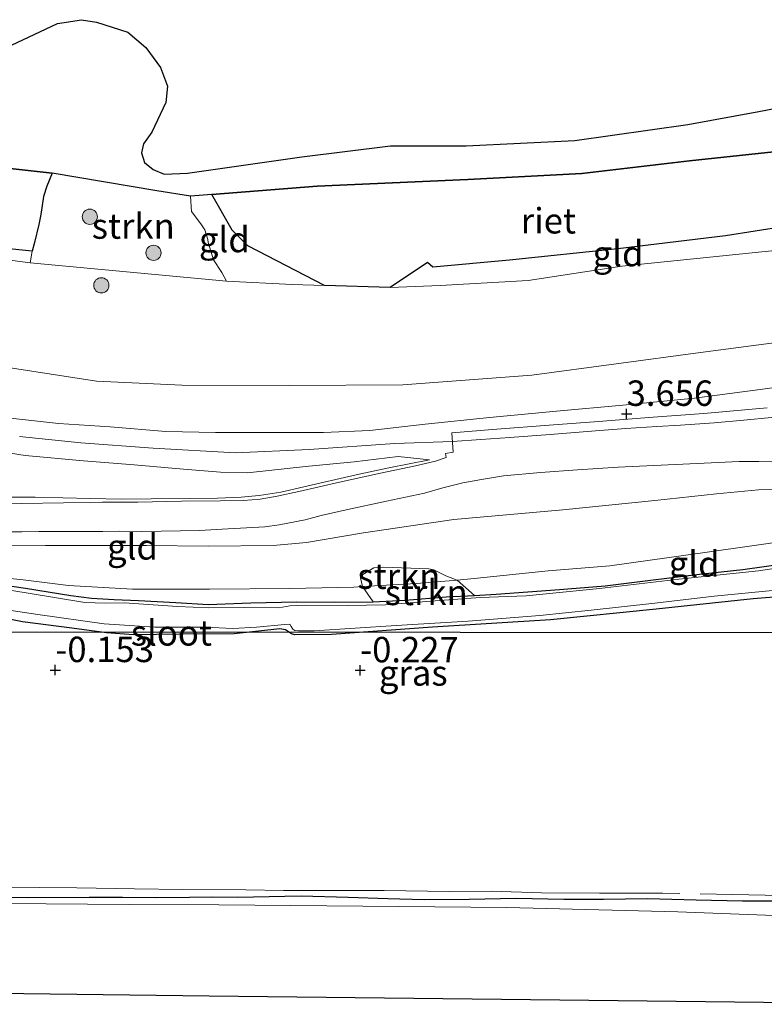
# Model space of a CAD drawing. Units: metres. Extents: x 129994 to 140005, y 481249 to 487500.
# Drawn here: x 131000 to 131074, y 482808 to 482905 of the extents above; entities that cross this region are included whole.
import ezdxf
from ezdxf.enums import TextEntityAlignment as Align

# ---------------------------------------------------------------- set-up
doc = ezdxf.new("R2010")
doc.units = ezdxf.units.M
doc.linetypes.add('IE-TERREINAFSCHEIDING', pattern=[10, 8, -2])
doc.layers.get('0').update_dxf_attribs({"lineweight": 25})
for name, color, linetype, lineweight in [('B-ME-GR-BOOM-S-B1', 93, 'Continuous', 18), ('B-ME-GR-STRUIKEN-GV-B6', 93, 'Continuous', 18), ('B-ME-GW-KRUINLIJN-L-B1', 93, 'Continuous', 18), ('B-ME-GW-TEENLIJN-L-B1', 93, 'Continuous', 18), ('B-ME-IE-GRASLAND-GV-B6', 93, 'Continuous', 18), ('B-ME-IE-GRONDWERKLIJN-GROND_INGERICHT-GV-B6', 253, 'Continuous', 18), ('B-ME-IE-TERREINAFSCHEIDING-RASTERHEKWERK-L-B1', 8, 'IE-TERREINAFSCHEIDING', 18), ('B-ME-OB-BEKLEDING-GV-B6', 253, 'Continuous', 18), ('B-ME-OB-WATERLIJN-L-B1', 133, 'OB-WATERLIJN', 18), ('B-ME-OG-WATER-GV-B6', 153, 'Continuous', 18), ('B-ME-VH-VERH_SOORT-BETON-OVERIG-GV-B6', 8, 'IE-TERREINAFSCHEIDING-NATUURLIJK-HOUTWAL', 18)]:
    doc.layers.add(name, color=color, linetype=linetype, lineweight=lineweight)
for name, color, linetype in [('B-ME-GW-HOOGTEPUNT-S-B1', 10, 'Continuous'), ('B-ME-GW-INSTEEKWATERGANG-L-B1', 10, 'Continuous'), ('B-ME-IE-RIET-GV-B6', 10, 'Continuous'), ('B-ME-KG-KADASTRAAL-OPNAMEDTMGRENS-L-B1', 10, 'Continuous'), ('B-ME-KL-ELEKTRICITEIT-HOOGSP-L-B1', 10, 'Continuous')]:
    doc.layers.add(name, color=color, linetype=linetype)
doc.styles.add('NLCS-ISO', font='NLCS-ISO.TTF')
doc.linetypes.add('IE-TERREINAFSCHEIDING-NATUURLIJK-HOUTWAL', pattern='A,7,-1.5,[67,NLCS.SHX,S=0.75,R=45,X=0,Y=0],-1.5,7,-1.5,[70,NLCS.SHX,S=0.75,R=0,X=0,Y=0],-1.5', length=20)
doc.linetypes.add('OB-WATERLIJN', pattern='A,10,[32,NLCS.SHX,S=2,R=0,X=0,Y=0],-12', length=22)

# ---------------------------------------------------------------- blocks, each defined once
blk = doc.blocks.new('hoogtepunt')
for p, q in [((-0.5, 0), (0.5, 0)), ((0, 0.5), (0, -0.5))]:
    blk.add_line(p, q)
blk = doc.blocks.new('boom')
h = blk.add_hatch(color=256)
edge = h.paths.add_edge_path()
edge.add_arc((0, 0), 0.75, 0, 360)
blk.add_circle((0, 0), 0.75)

msp = doc.modelspace()

# ---------------------------------------------------------------- linework, layer by layer
at = {"layer": 'B-ME-GR-STRUIKEN-GV-B6'}
for points in [[(131017.2007, 482887.3865, -0.25), (131017.297, 482885.8716, 0.0082), (131018.2129, 482884.665, 0.1242), (131018.6195, 482884.0617, 0.1411), (131018.895, 482883.104, 0.1749), (131018.9291, 482882.8316, 0.1918), (131019.4736, 482881.1141, 0.2568), (131020.2752, 482879.8642, 0.3998), (131020.7382, 482879.0014, 0.4131), (131001.4208, 482880.8181, 0.3559), (131001.6041, 482881.9543, 0.2194), (131001.8423, 482882.808, 0.1512), (131002.2834, 482884.5829, 0.1739), (131002.4836, 482885.5789, 0.1739), (131002.741, 482887.348, 0.1512), (131003.0465, 482888.3638, 0.1262), (131003.5772, 482889.6544, -0.25), (131013.8737, 482887.894, -0.25), (131017.2007, 482887.3865, -0.25)], [(131034.1096, 482848.9536, 0.4891), (131033.9368, 482849.8072, 0.8411), (131034.1398, 482850.1571, 0.9522), (131035.2297, 482850.8095, 1.2301), (131036.1834, 482850.8535, 1.2116), (131040.6542, 482850.6975, 1.0263), (131041.1329, 482850.5947, 0.9337), (131042.3317, 482850.0178, 0.6744), (131043.4307, 482849.5959, 0.5605), (131039.4442, 482849.245, 0.5788), (131034.1096, 482848.9536, 0.4891)], [(131045.1517, 482848.0907, -0.2668), (131042.364, 482847.9583, -0.3016), (131038.3245, 482847.6281, -0.2399), (131035.1545, 482847.4583, -0.1978), (131034.1096, 482848.9536, 0.4891), (131039.4442, 482849.245, 0.5788), (131043.4307, 482849.5959, 0.5605), (131045.1517, 482848.0907, -0.2668)]]:
    msp.add_polyline3d(points, dxfattribs=at)
at = {"layer": 'B-ME-GW-INSTEEKWATERGANG-L-B1'}
for points in [[(130994.6919, 482849.7159, -0.1102), (131000.9592, 482848.7927, -0.1966), (131005.409, 482848.0625, -0.2584), (131007.4422, 482847.825, -0.2275), (131009.6948, 482847.6719, -0.1966), (131012.093, 482847.6002, -0.2522), (131015.7643, 482847.3741, -0.2152), (131018.9369, 482847.2058, -0.2399), (131023.1386, 482847.3686, -0.2893), (131027.671, 482847.4524, -0.2893), (131031.3238, 482847.4153, -0.2399), (131035.1545, 482847.4583, -0.1978), (131038.3245, 482847.6281, -0.2399), (131042.364, 482847.9583, -0.3016), (131045.1517, 482848.0907, -0.2668), (131047.2825, 482848.1919, -0.2402), (131053.5072, 482848.6693, -0.3309), (131057.9829, 482849.0284, -0.4316), (131062.4454, 482849.6001, -0.3409), (131067.2838, 482850.1599, -0.3107), (131071.5368, 482850.6494, -0.2503), (131075.7546, 482851.2162, -0.1697)], [(131095.5527, 482850.5202, -0.1381), (131086.6643, 482849.2249, -0.0826), (131079.0703, 482848.2741, -0.0826), (131072.5727, 482847.7426, -0.1986), (131063.0121, 482846.7464, -0.2483), (131052.6144, 482845.6971, -0.1986), (131041.0014, 482844.9562, -0.2152), (131031.0666, 482844.2326, -0.182), (131027.4503, 482844.2034, -0.2464), (131027.1401, 482844.3012, -0.2464), (131026.5381, 482844.7017, -0.2698), (131025.9893, 482844.8108, -0.2815), (131021.5035, 482844.3132, -0.2464), (131016.1254, 482844.2548, -0.1645), (131011.5732, 482844.1902, -0.106), (131008.9227, 482844.4037, -0.106), (131005.5074, 482844.8764, -0.1528), (131000.667, 482845.4852, -0.1177), (130996.032, 482846.3961, -0.1528)], [(131075.9626, 482817.9969, -0.1028), (131071.5172, 482817.9944, -0.0216), (131066.959, 482818.0944, -0.0297), (131062.1641, 482818.2357, -0.0947), (131057.8168, 482818.1543, -0.176), (131053.9235, 482818.1672, -0.1353), (131049.2483, 482818.2539, -0.1597), (131044.6225, 482818.1704, -0.1353), (131040.1943, 482818.1227, -0.2085), (131036.6218, 482818.213, -0.2247), (131032.7008, 482818.3642, -0.2166), (131028.0705, 482818.4803, -0.1435), (131026.4668, 482818.4626, -0.241), (131021.8454, 482818.3702, -0.1353), (131019.3602, 482818.3777, -0.1841), (131017.0844, 482818.3452, -0.1922), (131013.723, 482818.3202, -0.2166), (131010.491, 482818.3529, -0.241), (131007.2109, 482818.3701, -0.1922), (131001.1747, 482818.3248, -0.2182), (130997.9512, 482818.339, -0.2507)]]:
    msp.add_polyline3d(points, dxfattribs=at)
at = {"layer": 'B-ME-GW-KRUINLIJN-L-B1'}
for points in [[(130998.279, 482865.6444, 3.6222), (131004.193, 482865.0144, 3.5773), (131009.2874, 482864.6735, 3.5923), (131014.7721, 482864.2153, 3.5474), (131019.6603, 482864.1175, 3.5325), (131025.6064, 482864.1024, 3.5923), (131030.2966, 482864.1278, 3.6969), (131034.8442, 482864.3113, 3.7717), (131040.2736, 482864.9305, 3.8016), (131046.6071, 482865.5943, 3.7567), (131053.2201, 482866.2155, 3.667), (131059.7413, 482866.8033, 3.5325), (131066.7958, 482867.485, 3.5773), (131073.7429, 482868.4314, 3.5474), (131082.5495, 482869.676, 3.5026), (131086.7917, 482870.3393, 3.4668), (131091.5825, 482871.1278, 3.4847), (131093.3126, 482871.4814, 3.4529)], [(131000.3605, 482863.7149, 3.7146), (131006.4152, 482863.0957, 3.6707), (131013.5071, 482862.5668, 3.6854), (131021.6089, 482862.1131, 3.5684), (131028.8765, 482862.4329, 3.6415), (131037.3006, 482863.0231, 3.7731), (131042.9703, 482863.2183, 3.817), (131045.7626, 482863.4213, 3.8105), (131048.6047, 482863.6291, 3.774), (131052.5833, 482863.9161, 3.7427), (131057.0408, 482864.2717, 3.7113), (131060.0255, 482864.4995, 3.6905), (131063.0833, 482864.7101, 3.6696), (131065.4234, 482864.8415, 3.6539), (131068.7109, 482865.0801, 3.6226), (131071.6486, 482865.3199, 3.5965), (131074.3666, 482865.6004, 3.5756), (131078.7825, 482866.1456, 3.5637), (131085.2637, 482867.11, 3.5133), (131088.0485, 482867.659, 3.507), (131090.7935, 482868.1651, 3.4881), (131093.6014, 482868.7755, 3.5005)], [(131040.7085, 482861.4317, 3.6937), (131037.6264, 482861.7714, 3.746), (131033.3077, 482861.2239, 3.6982), (131028.5151, 482860.7658, 3.6823), (131022.8165, 482860.1364, 3.523), (131020.1329, 482860.2188, 3.5708), (131016.521, 482860.5223, 3.6027), (131011.6396, 482860.9209, 3.6027), (131006.682, 482861.3174, 3.6345), (131000.9164, 482861.8653, 3.6504), (130993.8892, 482862.9599, 3.6345)], [(131094.6051, 482859.3842, 2.1654), (131091.6822, 482859.1337, 2.3329), (131080.0203, 482858.5713, 2.859), (131073.0866, 482858.466, 3.0128), (131068.9401, 482858.0859, 3.1106), (131062.8737, 482857.4153, 3.2178), (131053.8262, 482856.507, 3.2396), (131043.1156, 482855.5565, 3.2614), (131034.23, 482854.2376, 2.9783), (131028.5948, 482853.2808, 2.5545), (131025.3396, 482853.0065, 2.4603), (131018.9415, 482852.9309, 2.5357), (131012.8627, 482853.0047, 2.3472), (131008.2446, 482853.002, 2.1148), (131002.925, 482852.9924, 1.8931), (130999.5615, 482853.028, 1.6312)]]:
    msp.add_polyline3d(points, dxfattribs=at)
at = {"layer": 'B-ME-GW-TEENLIJN-L-B1'}
for points in [[(131091.997, 482883.786, 0.5957), (131059.6295, 482880.4772, 0.3998), (131050.4045, 482879.0938, 0.4414), (131041.7531, 482878.6016, 0.5171), (131036.8393, 482878.3859, 0.4755), (131030.3939, 482878.5961, 0.4059), (131027.212, 482878.6998, 0.3715), (131020.7382, 482879.0014, 0.4131), (131001.4208, 482880.8181, 0.3559), (130985.5155, 482882.9269, 0.4726)], [(131040.7085, 482861.4317, 3.6937), (131036.6939, 482860.6336, 3.4897), (131033.4798, 482859.9596, 3.3198), (131028.3372, 482858.7829, 3.0615), (131026.0714, 482858.2378, 2.9085), (131023.9612, 482857.9068, 2.8329), (131022.184, 482857.7511, 2.814), (131019.8426, 482857.671, 2.7825), (131017.0823, 482857.6276, 2.751), (131013.3214, 482857.5925, 2.6187), (131010.4001, 482857.5679, 2.4675), (131007.3483, 482857.622, 2.2911), (131001.9106, 482857.7402, 1.995), (130997.6679, 482857.755, 1.8249)], [(131094.9536, 482856.1284, 0.5133), (131087.5968, 482855.2558, 0.5596), (131076.5927, 482853.5616, 0.5418), (131068.0448, 482852.3288, 0.4703), (131058.4403, 482850.9965, 0.3838), (131052.3926, 482850.5087, 0.5268), (131045.1136, 482849.7441, 0.5528), (131043.4307, 482849.5959, 0.5605), (131039.4442, 482849.245, 0.5788), (131034.1096, 482848.9536, 0.4891), (131033.2581, 482848.9071, 0.4748), (131026.9537, 482848.7704, 0.4228), (131019.0764, 482848.701, 0.4098), (131011.4752, 482848.6886, 0.2278), (131005.1891, 482849.0646, 0.1498), (131000.7252, 482849.6139, 0.1498), (130994.9947, 482850.1929, 0.1888)]]:
    msp.add_polyline3d(points, dxfattribs=at)
at = {"layer": 'B-ME-IE-GRASLAND-GV-B6'}
for points in [[(131079.8022, 482851.5046, -0.35), (131073.0695, 482850.5148, -0.35), (131065.2386, 482849.6961, -0.35), (131057.4391, 482848.7511, -0.35), (131050.2287, 482848.0484, -0.35), (131045.7076, 482847.8635, -0.35), (131040.8351, 482847.521, -0.35), (131036.3682, 482847.1643, -0.35), (131032.6537, 482847.0869, -0.35), (131028.5531, 482847.1334, -0.35), (131026.9758, 482847.0553, -0.35), (131025.8735, 482846.8765, -0.35), (131022.506, 482846.8934, -0.35), (131019.0142, 482846.8522, -0.35), (131015.9288, 482846.9923, -0.35), (131010.661, 482847.3422, -0.35), (131008.829, 482847.3226, -0.35), (131006.7821, 482847.3934, -0.35), (131001.0095, 482848.3456, -0.35), (130993.6666, 482849.5143, -0.35)], [(131045.1517, 482848.0907, -0.2668), (131047.2825, 482848.1919, -0.2402), (131053.5072, 482848.6693, -0.3309), (131057.9829, 482849.0284, -0.4316), (131062.4454, 482849.6001, -0.3409), (131067.2838, 482850.1599, -0.3107), (131071.5368, 482850.6494, -0.2503), (131075.7546, 482851.2162, -0.1697)], [(130994.6919, 482849.7159, -0.1102), (131000.9592, 482848.7927, -0.1966), (131005.409, 482848.0625, -0.2584), (131007.4422, 482847.825, -0.2275), (131009.6948, 482847.6719, -0.1966), (131012.093, 482847.6002, -0.2522), (131015.7643, 482847.3741, -0.2152), (131018.9369, 482847.2058, -0.2399), (131023.1386, 482847.3686, -0.2893), (131027.671, 482847.4524, -0.2893), (131031.3238, 482847.4153, -0.2399), (131035.1545, 482847.4583, -0.1978), (131038.3245, 482847.6281, -0.2399), (131042.364, 482847.9583, -0.3016), (131045.1517, 482848.0907, -0.2668)], [(130998.8919, 482846.6939, -0.35), (131002.1724, 482846.1933, -0.35), (131008.7097, 482845.3004, -0.35), (131013.6751, 482844.9722, -0.35), (131018.6336, 482844.944, -0.35), (131021.3654, 482844.8402, -0.35), (131023.682, 482844.9706, -0.35), (131026.4823, 482845.2342, -0.35), (131026.9528, 482845.2665, -0.35), (131027.1084, 482845.0382, -0.35), (131027.2717, 482844.7568, -0.35), (131027.4563, 482844.6288, -0.35), (131027.8204, 482844.6105, -0.35), (131029.3715, 482844.5893, -0.35), (131037.4267, 482845.1164, -0.35), (131044.5126, 482845.5649, -0.35), (131051.5788, 482846.103, -0.35), (131056.6264, 482846.6345, -0.35), (131062.8843, 482847.3248, -0.35), (131068.7186, 482848.0008, -0.35), (131075.8095, 482848.7126, -0.35)], [(131079.0703, 482848.2741, -0.0826), (131072.5727, 482847.7426, -0.1986), (131063.0121, 482846.7464, -0.2483), (131052.6144, 482845.6971, -0.1986), (131041.0014, 482844.9562, -0.2152), (131031.0666, 482844.2326, -0.182), (131027.4503, 482844.2034, -0.2464), (131027.1401, 482844.3012, -0.2464), (131026.5381, 482844.7017, -0.2698), (131025.9893, 482844.8108, -0.2815), (131021.5035, 482844.3132, -0.2464), (131016.1254, 482844.2548, -0.1645), (131011.5732, 482844.1902, -0.106), (131008.9227, 482844.4037, -0.106), (131005.5074, 482844.8764, -0.1528), (131000.667, 482845.4852, -0.1177), (130996.032, 482846.3961, -0.1528)], [(130997.9512, 482818.339, -0.2507), (131001.1747, 482818.3248, -0.2182), (131007.2109, 482818.3701, -0.1922), (131010.491, 482818.3529, -0.241), (131013.723, 482818.3202, -0.2166), (131017.0844, 482818.3452, -0.1922), (131019.3602, 482818.3777, -0.1841), (131021.8454, 482818.3702, -0.1353), (131026.4668, 482818.4626, -0.241), (131028.0705, 482818.4803, -0.1435), (131032.7008, 482818.3642, -0.2166), (131036.6218, 482818.213, -0.2247), (131040.1943, 482818.1227, -0.2085), (131044.6225, 482818.1704, -0.1353), (131049.2483, 482818.2539, -0.1597), (131053.9235, 482818.1672, -0.1353), (131057.8168, 482818.1543, -0.176), (131062.1641, 482818.2357, -0.0947), (131066.959, 482818.0944, -0.0297), (131071.5172, 482817.9944, -0.0216), (131075.9626, 482817.9969, -0.1028)], [(131099.0464, 482817.8429, -0.1007), (131099.2098, 482816.3184, -0.35), (131095.923, 482816.2563, -0.35), (131079.8161, 482816.3756, -0.35), (131065.144, 482816.9511, -0.35), (131048.311, 482817.3831, -0.35), (131019.9953, 482817.6407, -0.35), (131011.1663, 482817.6624, -0.35), (130998.9017, 482817.7555, -0.35)]]:
    msp.add_polyline3d(points, dxfattribs=at)
at = {"layer": 'B-ME-IE-GRONDWERKLIJN-GROND_INGERICHT-GV-B6'}
for points in [[(131017.2007, 482887.3865, -0.25), (131019.294, 482887.5479, -0.25), (131021.3083, 482884.0383, 0.0542), (131022.8287, 482882.4888, 0.1433), (131030.3939, 482878.5961, 0.4059), (131027.212, 482878.6998, 0.3715), (131020.7382, 482879.0014, 0.4131), (131020.2752, 482879.8642, 0.3998), (131019.4736, 482881.1141, 0.2568), (131018.9291, 482882.8316, 0.1918), (131018.895, 482883.104, 0.1749), (131018.6195, 482884.0617, 0.1411), (131018.2129, 482884.665, 0.1242), (131017.297, 482885.8716, 0.0082), (131017.2007, 482887.3865, -0.25)], [(131036.8393, 482878.3859, 0.4755), (131040.5291, 482880.8438, 0.2473), (131041.0502, 482880.4059, 0.3301), (131048.5943, 482881.0921, 0.3991), (131059.2466, 482882.1919, 0.3151), (131069.8264, 482883.4694, 0.3361), (131075.6641, 482884.3919, 0.2941), (131085.6989, 482886.0465, 0.2731), (131091.6478, 482886.9608, 0.3151), (131091.997, 482883.786, 0.5957), (131059.6295, 482880.4772, 0.3998), (131050.4045, 482879.0938, 0.4414), (131041.7531, 482878.6016, 0.5171), (131036.8393, 482878.3859, 0.4755)], [(130995.7305, 482882.5696, 0.26), (131001.6041, 482881.9543, 0.2194), (131001.4208, 482880.8181, 0.3559), (130985.5155, 482882.9269, 0.4726)], [(130995.628, 482871.074, 2.648), (131007.933, 482869.184, 2.7946), (131016.332, 482868.767, 2.675), (131026.909, 482868.737, 2.637), (131038.076, 482868.821, 2.6678), (131050.791, 482869.753, 2.7656), (131067.365, 482872.007, 2.648), (131081.831, 482873.907, 2.617)], [(130998.279, 482865.6444, 3.6222), (131004.193, 482865.0144, 3.5773), (131009.2874, 482864.6735, 3.5923), (131014.7721, 482864.2153, 3.5474), (131019.6603, 482864.1175, 3.5325), (131025.6064, 482864.1024, 3.5923), (131030.2966, 482864.1278, 3.6969), (131034.8442, 482864.3113, 3.7717), (131040.2736, 482864.9305, 3.8016), (131046.6071, 482865.5943, 3.7567), (131053.2201, 482866.2155, 3.667), (131059.7413, 482866.8033, 3.5325), (131066.7958, 482867.485, 3.5773), (131073.7429, 482868.4314, 3.5474)], [(131073.7429, 482868.4314, 3.5474), (131066.7958, 482867.485, 3.5773), (131059.7413, 482866.8033, 3.5325), (131053.2201, 482866.2155, 3.667), (131046.6071, 482865.5943, 3.7567), (131040.2736, 482864.9305, 3.8016), (131034.8442, 482864.3113, 3.7717), (131030.2966, 482864.1278, 3.6969), (131025.6064, 482864.1024, 3.5923), (131019.6603, 482864.1175, 3.5325), (131014.7721, 482864.2153, 3.5474), (131009.2874, 482864.6735, 3.5923), (131004.193, 482865.0144, 3.5773), (130998.279, 482865.6444, 3.6222)], [(131073.9448, 482866.5323, 3.5887), (131067.7008, 482865.9757, 3.6511), (131062.7182, 482865.6127, 3.6745), (131057.355, 482865.2064, 3.7135), (131052.5006, 482864.8479, 3.7603), (131047.3486, 482864.4431, 3.8149), (131042.9043, 482864.0779, 3.8383), (131043.0495, 482862.1882, 3.7915), (131042.2865, 482862.0356, 3.7759), (131042.3375, 482861.6732, 3.7759), (131041.2908, 482861.3035, 3.6979), (131039.3198, 482860.8452, 3.6043), (131035.8797, 482860.1251, 3.4054), (131031.8416, 482859.2344, 3.1811), (131027.8471, 482858.3157, 2.9881), (131025.7387, 482857.8482, 2.8789), (131024.0521, 482857.57, 2.836), (131022.4215, 482857.4204, 2.8253), (131020.103, 482857.3885, 2.8145), (131016.3005, 482857.3488, 2.6644), (131012.0122, 482857.2708, 2.4928), (131008.549, 482857.2601, 2.3319), (131004.7032, 482857.1819, 2.1067), (131000.5845, 482857.1409, 1.86), (130996.6988, 482857.1864, 1.6455)], [(130993.8892, 482862.9599, 3.6345), (131000.9164, 482861.8653, 3.6504), (131006.682, 482861.3174, 3.6345), (131011.6396, 482860.9209, 3.6027), (131016.521, 482860.5223, 3.6027), (131020.1329, 482860.2188, 3.5708), (131022.8165, 482860.1364, 3.523), (131028.5151, 482860.7658, 3.6823), (131033.3077, 482861.2239, 3.6982), (131037.6264, 482861.7714, 3.746), (131040.7085, 482861.4317, 3.6937), (131036.6939, 482860.6336, 3.4897), (131033.4798, 482859.9596, 3.3198), (131028.3372, 482858.7829, 3.0615), (131026.0714, 482858.2378, 2.9085), (131023.9612, 482857.9068, 2.8329), (131022.184, 482857.7511, 2.814), (131019.8426, 482857.671, 2.7825), (131017.0823, 482857.6276, 2.751), (131013.3214, 482857.5925, 2.6187), (131010.4001, 482857.5679, 2.4675), (131007.3483, 482857.622, 2.2911), (131001.9106, 482857.7402, 1.995), (130997.6679, 482857.755, 1.8249)], [(130997.6679, 482857.755, 1.8249), (131001.9106, 482857.7402, 1.995), (131007.3483, 482857.622, 2.2911), (131010.4001, 482857.5679, 2.4675), (131013.3214, 482857.5925, 2.6187), (131017.0823, 482857.6276, 2.751), (131019.8426, 482857.671, 2.7825), (131022.184, 482857.7511, 2.814), (131023.9612, 482857.9068, 2.8329), (131026.0714, 482858.2378, 2.9085), (131028.3372, 482858.7829, 3.0615), (131033.4798, 482859.9596, 3.3198), (131036.6939, 482860.6336, 3.4897), (131040.7085, 482861.4317, 3.6937), (131037.6264, 482861.7714, 3.746), (131033.3077, 482861.2239, 3.6982), (131028.5151, 482860.7658, 3.6823), (131022.8165, 482860.1364, 3.523), (131020.1329, 482860.2188, 3.5708), (131016.521, 482860.5223, 3.6027), (131011.6396, 482860.9209, 3.6027), (131006.682, 482861.3174, 3.6345), (131000.9164, 482861.8653, 3.6504), (130993.8892, 482862.9599, 3.6345)], [(130998.4591, 482854.3366, 1.7354), (131000.605, 482854.3387, 1.8329), (131002.2722, 482854.3683, 1.9402), (131004.6545, 482854.3633, 2.0572), (131006.526, 482854.3847, 2.1547), (131008.5836, 482854.3881, 2.2717), (131010.2217, 482854.4025, 2.3204), (131012.4198, 482854.3808, 2.4569), (131016.1971, 482854.4282, 2.6129), (131018.0928, 482854.4872, 2.6812), (131020.3007, 482854.6085, 2.7299), (131024.5068, 482854.8436, 2.7397), (131025.9266, 482855.047, 2.7689), (131028.4709, 482855.5237, 2.8567), (131030.0483, 482855.9507, 2.9542), (131032.5075, 482856.494, 3.1004), (131036.4943, 482857.3564, 3.3247), (131040.2245, 482858.1569, 3.5294), (131042.034, 482858.6639, 3.5587), (131043.9855, 482859.1521, 3.6269), (131045.8321, 482859.5028, 3.6464), (131047.9852, 482859.8617, 3.6659), (131051.6486, 482860.1749, 3.6464), (131055.2811, 482860.4284, 3.6464), (131059.2664, 482860.7063, 3.5977), (131062.7978, 482860.8849, 3.5587), (131067.0485, 482861.0769, 3.5392), (131071.1723, 482861.2587, 3.4904), (131073.1044, 482861.2581, 3.4514), (131075.3883, 482861.2199, 3.4319)], [(131094.6051, 482859.3842, 2.1654), (131094.9536, 482856.1284, 0.5133), (131087.5968, 482855.2558, 0.5596), (131076.5927, 482853.5616, 0.5418), (131068.0448, 482852.3288, 0.4703), (131058.4403, 482850.9965, 0.3838), (131052.3926, 482850.5087, 0.5268), (131045.1136, 482849.7441, 0.5528), (131043.4307, 482849.5959, 0.5605), (131042.3317, 482850.0178, 0.6744), (131041.1329, 482850.5947, 0.9337), (131040.6542, 482850.6975, 1.0263), (131036.1834, 482850.8535, 1.2116), (131035.2297, 482850.8095, 1.2301), (131034.1398, 482850.1571, 0.9522), (131033.9368, 482849.8072, 0.8411), (131034.1096, 482848.9536, 0.4891), (131033.2581, 482848.9071, 0.4748), (131026.9537, 482848.7704, 0.4228), (131019.0764, 482848.701, 0.4098), (131011.4752, 482848.6886, 0.2278), (131005.1891, 482849.0646, 0.1498), (131000.7252, 482849.6139, 0.1498), (130994.9947, 482850.1929, 0.1888)], [(130999.5615, 482853.028, 1.6312), (131002.925, 482852.9924, 1.8931), (131008.2446, 482853.002, 2.1148), (131012.8627, 482853.0047, 2.3472), (131018.9415, 482852.9309, 2.5357), (131025.3396, 482853.0065, 2.4603), (131028.5948, 482853.2808, 2.5545), (131034.23, 482854.2376, 2.9783), (131043.1156, 482855.5565, 3.2614), (131053.8262, 482856.507, 3.2396), (131062.8737, 482857.4153, 3.2178), (131068.9401, 482858.0859, 3.1106), (131073.0866, 482858.466, 3.0128), (131080.0203, 482858.5713, 2.859), (131091.6822, 482859.1337, 2.3329), (131094.6051, 482859.3842, 2.1654)], [(131080.0203, 482858.5713, 2.859), (131073.0866, 482858.466, 3.0128), (131068.9401, 482858.0859, 3.1106), (131062.8737, 482857.4153, 3.2178), (131053.8262, 482856.507, 3.2396), (131043.1156, 482855.5565, 3.2614), (131034.23, 482854.2376, 2.9783), (131028.5948, 482853.2808, 2.5545), (131025.3396, 482853.0065, 2.4603), (131018.9415, 482852.9309, 2.5357), (131012.8627, 482853.0047, 2.3472), (131008.2446, 482853.002, 2.1148), (131002.925, 482852.9924, 1.8931), (130999.5615, 482853.028, 1.6312)], [(131045.1517, 482848.0907, -0.2668), (131043.4307, 482849.5959, 0.5605), (131045.1136, 482849.7441, 0.5528), (131052.3926, 482850.5087, 0.5268), (131058.4403, 482850.9965, 0.3838), (131068.0448, 482852.3288, 0.4703), (131076.5927, 482853.5616, 0.5418), (131087.5968, 482855.2558, 0.5596), (131094.9536, 482856.1284, 0.5133), (131095.1192, 482854.5798, -0.2314), (131089.1644, 482853.6218, -0.2402), (131084.7673, 482852.8338, -0.3208), (131080.0645, 482851.9729, -0.2603), (131075.7546, 482851.2162, -0.1697), (131071.5368, 482850.6494, -0.2503), (131067.2838, 482850.1599, -0.3107), (131062.4454, 482849.6001, -0.3409), (131057.9829, 482849.0284, -0.4316), (131053.5072, 482848.6693, -0.3309), (131047.2825, 482848.1919, -0.2402), (131045.1517, 482848.0907, -0.2668)], [(131035.1545, 482847.4583, -0.1978), (131031.3238, 482847.4153, -0.2399), (131027.671, 482847.4524, -0.2893), (131023.1386, 482847.3686, -0.2893), (131018.9369, 482847.2058, -0.2399), (131015.7643, 482847.3741, -0.2152), (131012.093, 482847.6002, -0.2522), (131009.6948, 482847.6719, -0.1966), (131007.4422, 482847.825, -0.2275), (131005.409, 482848.0625, -0.2584), (131000.9592, 482848.7927, -0.1966), (130994.6919, 482849.7159, -0.1102)], [(130994.9947, 482850.1929, 0.1888), (131000.7252, 482849.6139, 0.1498), (131005.1891, 482849.0646, 0.1498), (131011.4752, 482848.6886, 0.2278), (131019.0764, 482848.701, 0.4098), (131026.9537, 482848.7704, 0.4228), (131033.2581, 482848.9071, 0.4748), (131034.1096, 482848.9536, 0.4891), (131035.1545, 482847.4583, -0.1978)], [(130996.032, 482846.3961, -0.1528), (131000.667, 482845.4852, -0.1177), (131005.5074, 482844.8764, -0.1528), (131008.9227, 482844.4037, -0.106), (131011.5732, 482844.1902, -0.106), (131016.1254, 482844.2548, -0.1645), (131021.5035, 482844.3132, -0.2464), (131025.9893, 482844.8108, -0.2815), (131026.5381, 482844.7017, -0.2698), (131027.1401, 482844.3012, -0.2464), (131027.4503, 482844.2034, -0.2464), (131031.0666, 482844.2326, -0.182), (131041.0014, 482844.9562, -0.2152), (131052.6144, 482845.6971, -0.1986), (131063.0121, 482846.7464, -0.2483), (131072.5727, 482847.7426, -0.1986), (131079.0703, 482848.2741, -0.0826)], [(131075.9626, 482817.9969, -0.1028), (131071.5172, 482817.9944, -0.0216), (131066.959, 482818.0944, -0.0297), (131062.1641, 482818.2357, -0.0947), (131057.8168, 482818.1543, -0.176), (131053.9235, 482818.1672, -0.1353), (131049.2483, 482818.2539, -0.1597), (131044.6225, 482818.1704, -0.1353), (131040.1943, 482818.1227, -0.2085), (131036.6218, 482818.213, -0.2247), (131032.7008, 482818.3642, -0.2166), (131028.0705, 482818.4803, -0.1435), (131026.4668, 482818.4626, -0.241), (131021.8454, 482818.3702, -0.1353), (131019.3602, 482818.3777, -0.1841), (131017.0844, 482818.3452, -0.1922), (131013.723, 482818.3202, -0.2166), (131010.491, 482818.3529, -0.241), (131007.2109, 482818.3701, -0.1922), (131001.1747, 482818.3248, -0.2182), (130997.9512, 482818.339, -0.2507)]]:
    msp.add_polyline3d(points, dxfattribs=at)
at = {"layer": 'B-ME-IE-RIET-GV-B6'}
for points in [[(130999.569, 482902.2518, -0.25), (131004.099, 482904.3662, -0.25), (131006.4594, 482904.7462, -0.25), (131007.9328, 482904.5127, -0.25), (131011.0407, 482903.5112, -0.25), (131012.8057, 482902.0093, -0.25), (131014.2522, 482900.0255, -0.25), (131014.9306, 482898.1977, -0.25), (131014.7537, 482896.5895, -0.25), (131013.406, 482893.6825, -0.25), (131012.5624, 482892.537, -0.25), (131012.3891, 482891.6366, -0.25), (131012.6672, 482890.6866, -0.25), (131013.5274, 482890.018, -0.25), (131014.6186, 482889.5553, -0.25), (131016.8935, 482889.6506, -0.25), (131028.1366, 482891.2463, -0.25), (131036.8701, 482892.3426, -0.25), (131044.3347, 482892.327, -0.25), (131055.0213, 482892.85, -0.25), (131066.1454, 482894.4439, -0.25), (131073.1272, 482895.712, -0.25), (131083.6406, 482897.7428, -0.25)], [(131036.8393, 482878.3859, 0.4755), (131030.3939, 482878.5961, 0.4059), (131022.8287, 482882.4888, 0.1433), (131021.3083, 482884.0383, 0.0542), (131019.294, 482887.5479, -0.25), (131029.6684, 482888.3475, -0.25), (131044.4913, 482889.0283, -0.25), (131055.6908, 482889.6148, -0.25), (131066.2906, 482890.8626, -0.25), (131081.3352, 482892.4697, -0.25), (131090.8788, 482893.9521, -0.25), (131091.6478, 482886.9608, 0.3151), (131085.6989, 482886.0465, 0.2731), (131075.6641, 482884.3919, 0.2941), (131069.8264, 482883.4694, 0.3361), (131059.2466, 482882.1919, 0.3151), (131048.5943, 482881.0921, 0.3991), (131041.0502, 482880.4059, 0.3301), (131040.5291, 482880.8438, 0.2473), (131036.8393, 482878.3859, 0.4755)], [(131081.3352, 482892.4697, -0.25), (131066.2906, 482890.8626, -0.25), (131055.6908, 482889.6148, -0.25), (131044.4913, 482889.0283, -0.25), (131029.6684, 482888.3475, -0.25), (131019.294, 482887.5479, -0.25), (131017.2007, 482887.3865, -0.25)], [(130994.4183, 482890.6677, -0.25), (131003.5772, 482889.6544, -0.25), (131003.0465, 482888.3638, 0.1262), (131002.741, 482887.348, 0.1512), (131002.4836, 482885.5789, 0.1739), (131002.2834, 482884.5829, 0.1739), (131001.8423, 482882.808, 0.1512), (131001.6041, 482881.9543, 0.2194), (130995.7305, 482882.5696, 0.26)], [(131017.2007, 482887.3865, -0.25), (131013.8737, 482887.894, -0.25), (131003.5772, 482889.6544, -0.25), (130994.4183, 482890.6677, -0.25)]]:
    msp.add_polyline3d(points, dxfattribs=at)
at = {"layer": 'B-ME-IE-TERREINAFSCHEIDING-RASTERHEKWERK-L-B1'}
msp.add_polyline3d([(131098.9861, 482818.4069, 0.0058), (131089.8905, 482818.6228, 0.0058), (131083.4945, 482818.4793, 0.0773), (131075.3538, 482818.5359, 0.0236), (131063.6356, 482818.7796, -0.03), (131057.4492, 482818.776, -0.0973), (131051.7251, 482818.8165, -0.0973), (131046.7818, 482818.979, -0.1135), (131042.6347, 482818.9291, -0.1772), (131036.2514, 482819.055, -0.1993), (131030.4284, 482819.046, -0.2656), (131026.3489, 482819.0372, -0.2214), (131022.6386, 482819.118, -0.2325), (131016.439, 482819.1307, -0.1551), (131011.6733, 482819.1933, -0.1993), (131006.0216, 482819.3141, -0.1441), (130998.6554, 482819.3551, -0.1142)], dxfattribs=at)
at = {"layer": 'B-ME-KG-KADASTRAAL-OPNAMEDTMGRENS-L-B1'}
msp.add_polyline3d([(131099.623, 482812.447, -0.35), (131087.925, 482807.842, -0.35), (131053.533, 482808.253, -0.35), (131019.018, 482808.657, -0.35), (130985.115, 482809.076, -0.35), (130950.751, 482809.533, -0.35), (130906.923, 482809.766, -0.35), (130863.002, 482809.997, -0.35), (130829.049, 482810.169, -0.35), (130794.748, 482810.382, -0.35), (130760.635, 482810.527, -0.35), (130726.638, 482810.718, -0.35)], dxfattribs=at)
at = {"layer": 'B-ME-KL-ELEKTRICITEIT-HOOGSP-L-B1'}
msp.add_polyline3d([(131180.7284, 482844.3768, 49.641), (130975.1875, 482844.4582, 52.4949), (130723.0348, 482844.4313, 49.0569)], dxfattribs=at)
at = {"layer": 'B-ME-OB-BEKLEDING-GV-B6'}
for points in [[(131001.4208, 482880.8181, 0.3559), (131020.7382, 482879.0014, 0.4131), (131027.212, 482878.6998, 0.3715), (131030.3939, 482878.5961, 0.4059), (131036.8393, 482878.3859, 0.4755), (131041.7531, 482878.6016, 0.5171), (131050.4045, 482879.0938, 0.4414), (131059.6295, 482880.4772, 0.3998), (131091.997, 482883.786, 0.5957), (131092.872, 482875.596, 2.632), (131081.831, 482873.907, 2.617), (131067.365, 482872.007, 2.648), (131050.791, 482869.753, 2.7656), (131038.076, 482868.821, 2.6678), (131026.909, 482868.737, 2.637), (131016.332, 482868.767, 2.675), (131007.933, 482869.184, 2.7946), (130995.628, 482871.074, 2.648)], [(130985.5155, 482882.9269, 0.4726), (131001.4208, 482880.8181, 0.3559)]]:
    msp.add_polyline3d(points, dxfattribs=at)
at = {"layer": 'B-ME-OB-WATERLIJN-L-B1'}
msp.add_polyline3d([(131090.8788, 482893.9521, -0.25), (131081.3352, 482892.4697, -0.25), (131066.2906, 482890.8626, -0.25), (131055.6908, 482889.6148, -0.25), (131044.4913, 482889.0283, -0.25), (131029.6684, 482888.3475, -0.25), (131019.294, 482887.5479, -0.25), (131017.2007, 482887.3865, -0.25), (131013.8737, 482887.894, -0.25), (131003.5772, 482889.6544, -0.25), (130994.4183, 482890.6677, -0.25)], dxfattribs=at)
at = {"layer": 'B-ME-OG-WATER-GV-B6'}
for points in [[(131083.6406, 482897.7428, -0.25), (131073.1272, 482895.712, -0.25), (131066.1454, 482894.4439, -0.25), (131055.0213, 482892.85, -0.25), (131044.3347, 482892.327, -0.25), (131036.8701, 482892.3426, -0.25), (131028.1366, 482891.2463, -0.25), (131016.8935, 482889.6506, -0.25), (131014.6186, 482889.5553, -0.25), (131013.5274, 482890.018, -0.25), (131012.6672, 482890.6866, -0.25), (131012.3891, 482891.6366, -0.25), (131012.5624, 482892.537, -0.25), (131013.406, 482893.6825, -0.25), (131014.7537, 482896.5895, -0.25), (131014.9306, 482898.1977, -0.25), (131014.2522, 482900.0255, -0.25), (131012.8057, 482902.0093, -0.25), (131011.0407, 482903.5112, -0.25), (131007.9328, 482904.5127, -0.25), (131006.4594, 482904.7462, -0.25), (131004.099, 482904.3662, -0.25), (130999.569, 482902.2518, -0.25)], [(130993.6666, 482849.5143, -0.35), (131001.0095, 482848.3456, -0.35), (131006.7821, 482847.3934, -0.35), (131008.829, 482847.3226, -0.35), (131010.661, 482847.3422, -0.35), (131015.9288, 482846.9923, -0.35), (131019.0142, 482846.8522, -0.35), (131022.506, 482846.8934, -0.35), (131025.8735, 482846.8765, -0.35), (131026.9758, 482847.0553, -0.35), (131028.5531, 482847.1334, -0.35), (131032.6537, 482847.0869, -0.35), (131036.3682, 482847.1643, -0.35), (131040.8351, 482847.521, -0.35), (131045.7076, 482847.8635, -0.35), (131050.2287, 482848.0484, -0.35), (131057.4391, 482848.7511, -0.35), (131065.2386, 482849.6961, -0.35), (131073.0695, 482850.5148, -0.35), (131079.8022, 482851.5046, -0.35), (131086.4648, 482852.7257, -0.35), (131092.3843, 482853.7101, -0.35), (131095.1729, 482854.078, -0.35)], [(131075.8095, 482848.7126, -0.35), (131068.7186, 482848.0008, -0.35), (131062.8843, 482847.3248, -0.35), (131056.6264, 482846.6345, -0.35), (131051.5788, 482846.103, -0.35), (131044.5126, 482845.5649, -0.35), (131037.4267, 482845.1164, -0.35), (131029.3715, 482844.5893, -0.35), (131027.8204, 482844.6105, -0.35), (131027.4563, 482844.6288, -0.35), (131027.2717, 482844.7568, -0.35), (131027.1084, 482845.0382, -0.35), (131026.9528, 482845.2665, -0.35), (131026.4823, 482845.2342, -0.35), (131023.682, 482844.9706, -0.35), (131021.3654, 482844.8402, -0.35), (131018.6336, 482844.944, -0.35), (131013.6751, 482844.9722, -0.35), (131008.7097, 482845.3004, -0.35), (131002.1724, 482846.1933, -0.35), (130998.8919, 482846.6939, -0.35)], [(130998.9017, 482817.7555, -0.35), (131011.1663, 482817.6624, -0.35), (131019.9953, 482817.6407, -0.35), (131048.311, 482817.3831, -0.35), (131065.144, 482816.9511, -0.35), (131079.8161, 482816.3756, -0.35), (131095.923, 482816.2563, -0.35), (131099.2098, 482816.3184, -0.35), (131099.623, 482812.447, -0.35)], [(131099.623, 482812.447, -0.35), (131087.925, 482807.842, -0.35), (131053.533, 482808.253, -0.35), (131019.018, 482808.657, -0.35), (130985.115, 482809.076, -0.35)]]:
    msp.add_polyline3d(points, dxfattribs=at)
at = {"layer": 'B-ME-VH-VERH_SOORT-BETON-OVERIG-GV-B6'}
for points in [[(130996.6988, 482857.1864, 1.6455), (131000.5845, 482857.1409, 1.86), (131004.7032, 482857.1819, 2.1067), (131008.549, 482857.2601, 2.3319), (131012.0122, 482857.2708, 2.4928), (131016.3005, 482857.3488, 2.6644), (131020.103, 482857.3885, 2.8145), (131022.4215, 482857.4204, 2.8253), (131024.0521, 482857.57, 2.836), (131025.7387, 482857.8482, 2.8789), (131027.8471, 482858.3157, 2.9881), (131031.8416, 482859.2344, 3.1811), (131035.8797, 482860.1251, 3.4054), (131039.3198, 482860.8452, 3.6043), (131041.2908, 482861.3035, 3.6979), (131042.3375, 482861.6732, 3.7759), (131042.2865, 482862.0356, 3.7759), (131043.0495, 482862.1882, 3.7915), (131042.9043, 482864.0779, 3.8383), (131047.3486, 482864.4431, 3.8149), (131052.5006, 482864.8479, 3.7603), (131057.355, 482865.2064, 3.7135), (131062.7182, 482865.6127, 3.6745), (131067.7008, 482865.9757, 3.6511), (131073.9448, 482866.5323, 3.5887)], [(131075.3883, 482861.2199, 3.4319), (131073.1044, 482861.2581, 3.4514), (131071.1723, 482861.2587, 3.4904), (131067.0485, 482861.0769, 3.5392), (131062.7978, 482860.8849, 3.5587), (131059.2664, 482860.7063, 3.5977), (131055.2811, 482860.4284, 3.6464), (131051.6486, 482860.1749, 3.6464), (131047.9852, 482859.8617, 3.6659), (131045.8321, 482859.5028, 3.6464), (131043.9855, 482859.1521, 3.6269), (131042.034, 482858.6639, 3.5587), (131040.2245, 482858.1569, 3.5294), (131036.4943, 482857.3564, 3.3247), (131032.5075, 482856.494, 3.1004), (131030.0483, 482855.9507, 2.9542), (131028.4709, 482855.5237, 2.8567), (131025.9266, 482855.047, 2.7689), (131024.5068, 482854.8436, 2.7397), (131020.3007, 482854.6085, 2.7299), (131018.0928, 482854.4872, 2.6812), (131016.1971, 482854.4282, 2.6129), (131012.4198, 482854.3808, 2.4569), (131010.2217, 482854.4025, 2.3204), (131008.5836, 482854.3881, 2.2717), (131006.526, 482854.3847, 2.1547), (131004.6545, 482854.3633, 2.0572), (131002.2722, 482854.3683, 1.9402), (131000.605, 482854.3387, 1.8329), (130998.4591, 482854.3366, 1.7354)]]:
    msp.add_polyline3d(points, dxfattribs=at)

# ---------------------------------------------------------------- block references
at = {"layer": 'B-ME-GR-BOOM-S-B1', "rotation": 90}
for p in [(131007.2928, 482885.3549, -0.125), (131013.5541, 482881.7982, 0.0505), (131008.4228, 482878.6004, 0.5332)]:
    msp.add_blockref('boom', p, dxfattribs=at)
at = {"layer": 'B-ME-GW-HOOGTEPUNT-S-B1', "rotation": 90}
for p in [(131060.1048, 482865.9579, 3.6556), (131060.1048, 482865.9579, 3.6556), (131003.8939, 482840.7398, -0.1525), (131003.8939, 482840.7398, -0.1525), (131033.885, 482840.718, -0.227), (131033.885, 482840.718, -0.227)]:
    msp.add_blockref('hoogtepunt', p, dxfattribs=at)

# ---------------------------------------------------------------- texts
at = {"layer": 'B-ME-GR-STRUIKEN-GV-B6', "ltscale": 0.2, "style": 'NLCS-ISO'}
for p in [(131011.5639, 482884.4363), (131037.7002, 482849.9714), (131040.3914, 482848.3776)]:
    msp.add_text('strkn', height=2.5, dxfattribs=at).set_placement(p, align=Align.MIDDLE_CENTER)
at = {"layer": 'B-ME-GW-HOOGTEPUNT-S-B1', "ltscale": 0.2, "style": 'NLCS-ISO'}
for s, p in [('3.656', (131060.1048, 482865.9579, 3.6556)), ('3.656', (131060.1048, 482865.9579, 3.6556)), ('-0.153', (131003.8939, 482840.7398, -0.1525)), ('-0.153', (131003.8939, 482840.7398, -0.1525)), ('-0.227', (131033.885, 482840.718, -0.227)), ('-0.227', (131033.885, 482840.718, -0.227))]:
    msp.add_text(s, height=2.5, dxfattribs=at).set_placement(p, align=Align.BOTTOM_LEFT)
at = {"layer": 'B-ME-IE-GRASLAND-GV-B6', "ltscale": 0.2, "style": 'NLCS-ISO'}
msp.add_text('gras', height=2.5, dxfattribs=at).set_placement((131039.1122, 482840.4528), align=Align.MIDDLE_CENTER)
at = {"layer": 'B-ME-IE-GRONDWERKLIJN-GROND_INGERICHT-GV-B6', "ltscale": 0.2, "style": 'NLCS-ISO'}
for p in [(131020.5253, 482883.1105), (131059.2657, 482881.7238), (131011.4865, 482852.8609), (131066.7513, 482851.1821)]:
    msp.add_text('gld', height=2.5, dxfattribs=at).set_placement(p, align=Align.MIDDLE_CENTER)
at = {"layer": 'B-ME-IE-RIET-GV-B6', "ltscale": 0.2, "style": 'NLCS-ISO'}
msp.add_text('riet', height=2.5, dxfattribs=at).set_placement((131052.4058, 482884.956), align=Align.MIDDLE_CENTER)
at = {"layer": 'B-ME-OG-WATER-GV-B6', "ltscale": 0.2, "style": 'NLCS-ISO'}
msp.add_text('sloot', height=2.5, dxfattribs=at).set_placement((131015.3152, 482844.3945), align=Align.MIDDLE_CENTER)

doc.saveas('drawing.dxf')
